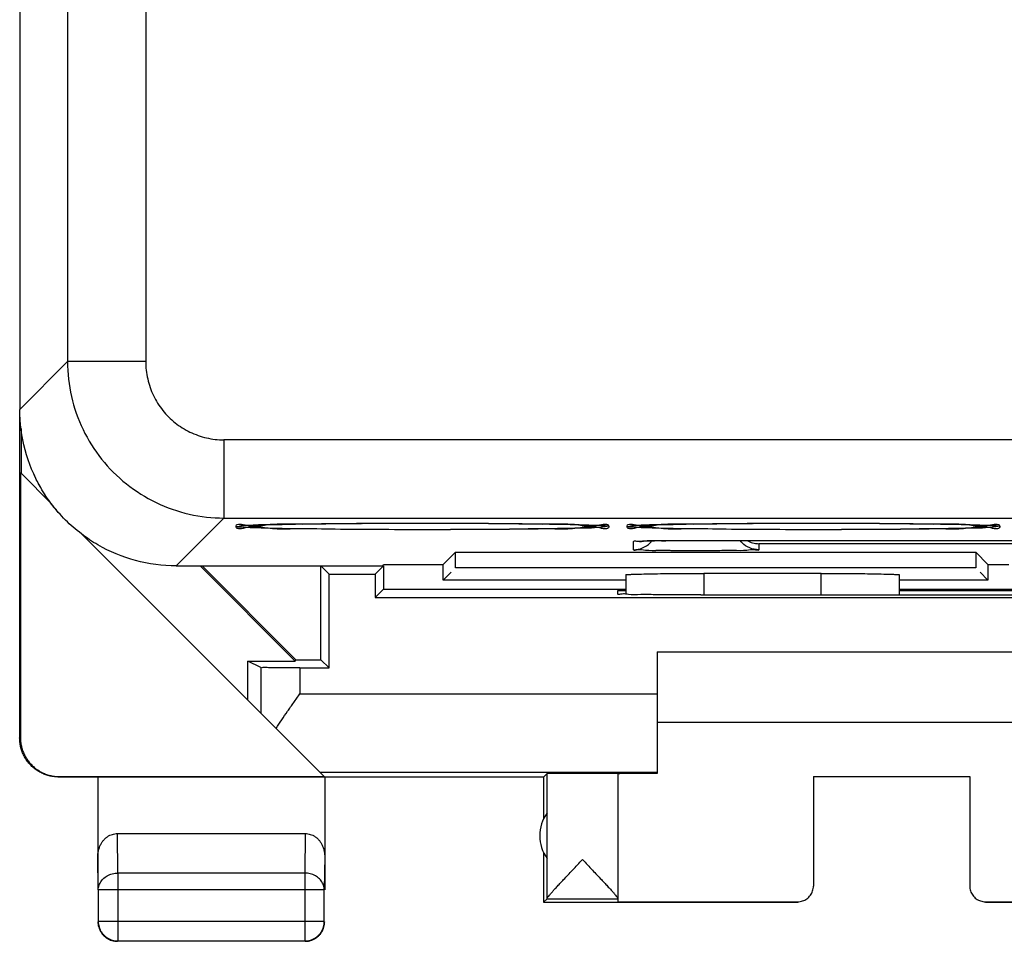
# Model space of a CAD drawing. Units: millimetres. Extents: x -33.7 to 33.6, y -24.5 to 24.5.
# Drawn here: x -33.7 to -21.1, y -24.5 to -12.7 of the extents above; entities that cross this region are included whole.
import ezdxf

# ---------------------------------------------------------------- set-up
doc = ezdxf.new("R2010")
doc.units = ezdxf.units.MM
doc.header["$LTSCALE"] = 16.335
doc.layers.get('0').update_dxf_attribs({"linetype": 'CONTINUOUS'})

msp = doc.modelspace()

# ---------------------------------------------------------------- linework, layer by layer
at = {"color": 0, "linetype": 'CONTINUOUS'}
for p, q in [((-33.661, 17.718), (-33.661, -17.682)), ((-32.05, 16.318), (-32.05, -17.071)), ((-33.05, 15.618), (-33.05, -17.071)), ((-33.661, -17.682), (-33.05, -17.071)), ((-32.05, -17.071), (-33.05, -17.071)), ((-33.662, -17.682), (-33.662, -21.882)), ((-33.644, -17.926), (-33.644, -18.499)), ((-31.05, -18.071), (-31.05, -19.071)), ((15.145, -18.071), (-31.05, -18.071)), ((-33.653, -18.49), (-33.653, -21.876)), ((-33.644, -18.499), (-33.251, -18.892)), ((-31.661, -19.682), (-31.05, -19.071)), ((-31.05, -19.071), (16.602, -19.071)), ((-29.532, -19.14), (-29.208, -19.138)), ((-29.276, -19.139), (-29.003, -19.137)), ((-29.008, -19.137), (-28.693, -19.136)), ((-28.718, -19.136), (-28.43, -19.136)), ((-28.446, -19.136), (-28.122, -19.137)), ((-28.129, -19.137), (-27.812, -19.138)), ((-27.839, -19.138), (-27.522, -19.14)), ((-24.532, -19.14), (-24.208, -19.138)), ((-24.276, -19.139), (-24.109, -19.138)), ((-24.187, -19.138), (-24.096, -19.138)), ((-24.109, -19.138), (-23.8, -19.137)), ((-23.814, -19.137), (-23.511, -19.136)), ((-23.511, -19.136), (-23.175, -19.137)), ((-23.228, -19.137), (-22.863, -19.138)), ((-22.934, -19.138), (-22.616, -19.139)), ((-22.655, -19.139), (-22.341, -19.142)), ((-30.848, -19.17), (-30.845, -19.169)), ((-30.841, -19.169), (-30.836, -19.169)), ((-30.83, -19.168), (-30.824, -19.168)), ((-30.827, -19.168), (-30.809, -19.167)), ((-30.812, -19.167), (-30.791, -19.166)), ((-30.794, -19.166), (-30.77, -19.164)), ((-30.772, -19.165), (-30.734, -19.163)), ((-30.748, -19.163), (-30.691, -19.161)), ((-30.707, -19.162), (-30.658, -19.16)), ((-30.661, -19.16), (-30.585, -19.157)), ((-30.591, -19.157), (-30.487, -19.155)), ((-30.5, -19.155), (-30.336, -19.151)), ((-30.353, -19.151), (-30.157, -19.148)), ((-30.182, -19.148), (-29.947, -19.145)), ((-29.987, -19.145), (-29.751, -19.142)), ((-29.77, -19.143), (-29.492, -19.14)), ((-27.566, -19.14), (-27.254, -19.143)), ((-27.311, -19.142), (-27.052, -19.145)), ((-27.079, -19.145), (-26.834, -19.148)), ((-26.871, -19.148), (-26.676, -19.151)), ((-26.689, -19.151), (-26.534, -19.155)), ((-26.538, -19.154), (-26.443, -19.157)), ((-26.445, -19.157), (-26.362, -19.16)), ((-26.369, -19.16), (-26.311, -19.162)), ((-26.335, -19.161), (-26.276, -19.163)), ((-26.28, -19.163), (-26.251, -19.164)), ((-26.253, -19.164), (-26.23, -19.166)), ((-26.23, -19.166), (-26.21, -19.167)), ((-26.211, -19.167), (-26.194, -19.168)), ((-26.196, -19.168), (-26.186, -19.169)), ((-26.187, -19.169), (-26.187, -19.169)), ((-25.848, -19.17), (-25.845, -19.169)), ((-25.841, -19.169), (-25.836, -19.169)), ((-25.83, -19.168), (-25.824, -19.168)), ((-25.827, -19.168), (-25.809, -19.167)), ((-25.812, -19.167), (-25.791, -19.166)), ((-25.794, -19.166), (-25.77, -19.164)), ((-25.772, -19.165), (-25.734, -19.163)), ((-25.748, -19.163), (-25.691, -19.161)), ((-25.707, -19.162), (-25.658, -19.16)), ((-25.661, -19.16), (-25.585, -19.157)), ((-25.591, -19.157), (-25.487, -19.155)), ((-25.5, -19.155), (-25.336, -19.151)), ((-25.353, -19.151), (-25.157, -19.148)), ((-25.182, -19.148), (-24.947, -19.145)), ((-24.987, -19.145), (-24.751, -19.142)), ((-24.77, -19.143), (-24.492, -19.14)), ((-22.394, -19.141), (-22.13, -19.144)), ((-22.154, -19.144), (-21.903, -19.147)), ((-21.938, -19.147), (-21.736, -19.15)), ((-21.747, -19.15), (-21.564, -19.154)), ((-21.582, -19.153), (-21.445, -19.157)), ((-21.466, -19.156), (-21.381, -19.159)), ((-21.405, -19.158), (-21.335, -19.161)), ((-21.344, -19.16), (-21.295, -19.162)), ((-21.304, -19.162), (-21.266, -19.164)), ((-21.276, -19.163), (-21.241, -19.165)), ((-21.251, -19.164), (-21.23, -19.166)), ((-21.23, -19.166), (-21.21, -19.167)), ((-21.211, -19.167), (-21.194, -19.168)), ((-21.196, -19.168), (-21.186, -19.169)), ((-21.187, -19.169), (-21.187, -19.169)), ((-29.767, -22.376), (-32.871, -19.272)), ((-25.811, -19.476), (-25.811, -19.371)), ((-25.764, -19.367), (-25.76, -19.367)), ((-25.755, -19.366), (-25.745, -19.366)), ((-25.749, -19.366), (-25.733, -19.365)), ((-25.735, -19.365), (-25.717, -19.365)), ((-25.72, -19.365), (-25.687, -19.364)), ((-25.695, -19.364), (-25.647, -19.363)), ((-25.657, -19.363), (-25.601, -19.362)), ((-25.612, -19.362), (-25.543, -19.361)), ((-25.548, -19.361), (-25.462, -19.36)), ((-25.49, -19.36), (-25.458, -19.36)), ((-25.462, -19.36), (-25.32, -19.358)), ((-25.347, -19.358), (-25.161, -19.357)), ((-25.164, -19.357), (-18.011, -19.357)), ((-25.011, -19.357), (-25.011, -19.357)), ((-28.244, -19.664), (-28.087, -19.507)), ((-28.087, -19.707), (-28.087, -19.507)), ((-28.087, -19.507), (-21.436, -19.507)), ((-24.211, -19.399), (-24.211, -19.476)), ((-18.811, -19.399), (-24.211, -19.399)), ((-21.279, -19.664), (-21.436, -19.507)), ((-21.436, -19.507), (-21.436, -19.707)), ((-31.661, -19.682), (-30.161, -19.682)), ((-31.354, -19.682), (-30.137, -20.899)), ((-31.33, -19.682), (-30.13, -20.882)), ((-30.161, -19.68), (-30.161, -19.682)), ((-30.161, -19.68), (-29.019, -19.68)), ((-29.706, -19.787), (-29.811, -19.682)), ((-29.811, -20.882), (-29.811, -19.682)), ((-29.811, -19.682), (-29.019, -19.682)), ((-29.116, -19.787), (-29.011, -19.682)), ((-29.019, -19.68), (-29.011, -19.664)), ((-29.011, -19.664), (-28.244, -19.664)), ((-29.011, -19.682), (-29.011, -19.982)), ((-28.244, -19.864), (-28.244, -19.664)), ((-28.244, -19.864), (-28.144, -19.764)), ((-21.436, -19.707), (-28.087, -19.707)), ((-21.279, -19.864), (-21.379, -19.764)), ((-21.279, -19.664), (-21.279, -19.864)), ((-21.279, -19.664), (-21.011, -19.664)), ((-29.706, -20.987), (-29.706, -19.787)), ((-29.706, -19.787), (-29.116, -19.787)), ((-29.116, -19.787), (-29.116, -20.087)), ((-25.911, -19.864), (-28.244, -19.864)), ((-25.911, -19.796), (-25.911, -20.048)), ((-24.911, -19.779), (-24.911, -20.053)), ((-23.411, -19.779), (-24.911, -19.779)), ((-23.411, -20.051), (-23.411, -19.779)), ((-22.411, -20.051), (-22.411, -19.796)), ((-21.279, -19.864), (-22.411, -19.864)), ((-29.116, -20.087), (-29.011, -19.982)), ((-29.011, -19.982), (-25.911, -19.982)), ((-26.011, -20.044), (-26.011, -19.999)), ((-26.011, -19.999), (-25.911, -19.999)), ((-22.411, -19.982), (-16.011, -19.982)), ((-22.411, -19.999), (-19.011, -19.999)), ((-29.116, -20.087), (-15.906, -20.087)), ((-24.952, -20.053), (-25.011, -20.053)), ((-30.744, -21.399), (-30.744, -20.899)), ((-30.578, -20.982), (-30.744, -20.899)), ((-30.744, -20.899), (-30.137, -20.899)), ((-30.137, -20.899), (-30.13, -20.882)), ((-30.13, -20.882), (-29.811, -20.882)), ((-29.706, -20.987), (-29.811, -20.882)), ((-25.511, -20.782), (-25.511, -22.336)), ((-25.511, -20.782), (-19.511, -20.782)), ((-30.578, -20.982), (-30.578, -21.565)), ((-30.078, -20.987), (-30.078, -21.318)), ((-30.078, -20.987), (-29.706, -20.987)), ((-30.078, -21.318), (-25.511, -21.318)), ((-25.511, -21.682), (-19.511, -21.682)), ((-33.662, -21.882), (-33.653, -21.876)), ((-33.162, -22.382), (-33.153, -22.376)), ((-26.961, -22.382), (-33.161, -22.382)), ((-33.153, -22.376), (-29.767, -22.376)), ((-32.661, -22.382), (-32.661, -23.826)), ((-29.825, -22.318), (-25.511, -22.318)), ((-29.761, -22.382), (-29.761, -23.826)), ((-26.961, -22.382), (-26.917, -22.338)), ((-26.961, -22.382), (-26.961, -22.914)), ((-26.917, -23.936), (-26.917, -22.338)), ((-26.011, -22.338), (-26.011, -23.976)), ((-23.511, -22.377), (-23.511, -23.776)), ((-23.511, -22.377), (-21.511, -22.377)), ((-21.511, -22.377), (-21.511, -23.776)), ((-32.407, -23.61), (-32.412, -23.104)), ((-32.412, -23.104), (-30.01, -23.104)), ((-30.01, -23.104), (-30.016, -23.61)), ((-32.657, -23.826), (-32.661, -23.392)), ((-29.761, -23.392), (-29.766, -23.826)), ((-26.961, -23.35), (-26.961, -23.982)), ((-32.407, -23.61), (-32.407, -24.477)), ((-30.016, -23.61), (-32.407, -23.61)), ((-30.016, -23.61), (-30.016, -24.477)), ((-32.657, -23.826), (-32.657, -24.227)), ((-29.766, -23.826), (-32.657, -23.826)), ((-29.766, -24.227), (-29.766, -23.826)), ((-26.918, -23.938), (-26.961, -23.982)), ((-26.961, -23.982), (-23.711, -23.982)), ((-26.918, -23.938), (-26.011, -23.938)), ((-26.011, -23.976), (-23.711, -23.976)), ((-23.711, -23.982), (-23.711, -23.976)), ((-21.311, -23.976), (-19.011, -23.976)), ((-21.311, -23.976), (-21.311, -23.982)), ((-21.311, -23.982), (-18.061, -23.982)), ((-29.766, -24.227), (-32.657, -24.227)), ((-32.407, -24.477), (-30.016, -24.477))]:
    msp.add_line(p, q, dxfattribs=at)
for points in [[(-30.85, -19.17), (-30.847, -19.17), (-30.839, -19.169), (-30.827, -19.168)], [(-25.85, -19.17), (-25.847, -19.17), (-25.839, -19.169), (-25.827, -19.168)], [(-25.77, -19.367), (-25.763, -19.367), (-25.755, -19.366)]]:
    msp.add_lwpolyline(points, dxfattribs=at)
msp.add_arc((-26.511, -23.132), 0.5, 144.3638, 215.6362, dxfattribs=at)
for points, knots in [([(-33.05, -17.071), (-33.05, -17.22), (-33.016, -17.52), (-32.867, -17.946), (-32.627, -18.328), (-32.308, -18.647), (-31.925, -18.888), (-31.499, -19.037), (-31.199, -19.071), (-31.05, -19.071)], [0, 0, 0, 0, 0.142751, 0.285641, 0.428531, 0.571418, 0.714307, 0.857197, 1, 1, 1, 1]), ([(-32.05, -17.071), (-32.05, -17.145), (-32.033, -17.295), (-31.959, -17.508), (-31.839, -17.7), (-31.679, -17.859), (-31.487, -17.979), (-31.275, -18.054), (-31.125, -18.071), (-31.05, -18.071)], [0, 0, 0, 0, 0.142608, 0.285548, 0.428551, 0.571534, 0.714453, 0.857326, 1, 1, 1, 1]), ([(-33.253, -18.893), (-33.304, -18.826), (-33.448, -18.61), (-33.615, -18.206), (-33.661, -17.856), (-33.661, -17.682)], [0, 0, 0, 0, 0.194816, 0.597378, 1, 1, 1, 1]), ([(-33.253, -18.893), (-33.304, -18.826), (-33.383, -18.707), (-33.449, -18.58), (-33.474, -18.528)], [0, 0, 0, 0, 0.592705, 1, 1, 1, 1]), ([(-32.872, -19.274), (-32.944, -19.219), (-33.08, -19.101), (-33.199, -18.965), (-33.253, -18.893)], [0, 0, 0, 0, 0.5, 1, 1, 1, 1]), ([(-30.68, -19.184), (-30.703, -19.185), (-30.783, -19.194), (-30.894, -19.23), (-30.894, -19.127), (-30.783, -19.162), (-30.703, -19.171), (-30.68, -19.173)], [0, 0, 0, 0, 0.152042, 0.488417, 0.512865, 0.848705, 1, 1, 1, 1]), ([(-30.371, -19.146), (-30.285, -19.143), (-30.025, -19.151), (-29.607, -19.138), (-29.112, -19.138), (-28.779, -19.137), (-28.626, -19.136)], [0, 0, 0, 0, 0.150477, 0.424356, 0.735899, 1, 1, 1, 1]), ([(-30.103, -19.147), (-29.939, -19.143), (-29.608, -19.141), (-29.112, -19.137), (-28.779, -19.136), (-28.626, -19.136)], [0, 0, 0, 0, 0.322392, 0.68912, 1, 1, 1, 1]), ([(-28.511, -19.136), (-28.32, -19.136), (-27.95, -19.138), (-27.416, -19.138), (-26.998, -19.151), (-26.739, -19.143), (-26.652, -19.146)], [0, 0, 0, 0, 0.309062, 0.601451, 0.858661, 1, 1, 1, 1]), ([(-28.511, -19.136), (-28.32, -19.136), (-27.95, -19.137), (-27.465, -19.14), (-27.18, -19.143), (-27.07, -19.145)], [0, 0, 0, 0, 0.396594, 0.771792, 1, 1, 1, 1]), ([(-26.343, -19.173), (-26.32, -19.171), (-26.24, -19.162), (-26.129, -19.127), (-26.128, -19.23), (-26.239, -19.194), (-26.319, -19.185), (-26.342, -19.184)], [0, 0, 0, 0, 0.152042, 0.488417, 0.512865, 0.848705, 1, 1, 1, 1]), ([(-25.68, -19.184), (-25.703, -19.185), (-25.783, -19.194), (-25.894, -19.23), (-25.894, -19.127), (-25.783, -19.162), (-25.703, -19.171), (-25.68, -19.173)], [0, 0, 0, 0, 0.152042, 0.488417, 0.512865, 0.848705, 1, 1, 1, 1]), ([(-25.371, -19.146), (-25.285, -19.143), (-25.025, -19.151), (-24.607, -19.138), (-24.112, -19.138), (-23.779, -19.137), (-23.626, -19.136)], [0, 0, 0, 0, 0.150477, 0.424356, 0.735899, 1, 1, 1, 1]), ([(-25.103, -19.147), (-24.939, -19.143), (-24.608, -19.141), (-24.112, -19.137), (-23.779, -19.136), (-23.626, -19.136)], [0, 0, 0, 0, 0.322392, 0.68912, 1, 1, 1, 1]), ([(-23.511, -19.136), (-23.32, -19.136), (-22.95, -19.138), (-22.416, -19.138), (-21.998, -19.151), (-21.739, -19.143), (-21.652, -19.146)], [0, 0, 0, 0, 0.309062, 0.601451, 0.858661, 1, 1, 1, 1]), ([(-23.511, -19.136), (-23.32, -19.136), (-22.95, -19.137), (-22.465, -19.14), (-22.18, -19.143), (-22.07, -19.145)], [0, 0, 0, 0, 0.396594, 0.771792, 1, 1, 1, 1]), ([(-21.343, -19.173), (-21.32, -19.171), (-21.24, -19.162), (-21.129, -19.127), (-21.128, -19.23), (-21.239, -19.194), (-21.319, -19.185), (-21.342, -19.184)], [0, 0, 0, 0, 0.152042, 0.488417, 0.512865, 0.848705, 1, 1, 1, 1]), ([(-30.37, -19.205), (-30.41, -19.204), (-30.535, -19.201), (-30.67, -19.195), (-30.97, -19.186), (-30.671, -19.152), (-30.535, -19.155), (-30.411, -19.154), (-30.37, -19.153)], [0, 0, 0, 0, 0.115702, 0.369086, 0.499844, 0.631323, 0.884414, 1, 1, 1, 1]), ([(-30.68, -19.173), (-30.604, -19.177), (-30.515, -19.154), (-30.411, -19.147), (-30.371, -19.146)], [0, 0, 0, 0, 0.628521, 1, 1, 1, 1]), ([(-30.37, -19.211), (-30.41, -19.209), (-30.515, -19.202), (-30.604, -19.18), (-30.68, -19.184)], [0, 0, 0, 0, 0.371383, 1, 1, 1, 1]), ([(-28.511, -19.22), (-28.702, -19.22), (-29.073, -19.219), (-29.606, -19.218), (-30.024, -19.205), (-30.284, -19.214), (-30.37, -19.211)], [0, 0, 0, 0, 0.309062, 0.601451, 0.858661, 1, 1, 1, 1]), ([(-26.652, -19.211), (-26.738, -19.214), (-26.998, -19.205), (-27.415, -19.218), (-27.949, -19.219), (-28.32, -19.22), (-28.511, -19.22)], [0, 0, 0, 0, 0.141151, 0.398056, 0.690291, 1, 1, 1, 1]), ([(-27.069, -19.212), (-27.179, -19.214), (-27.464, -19.216), (-27.949, -19.219), (-28.32, -19.22), (-28.511, -19.22)], [0, 0, 0, 0, 0.227846, 0.602715, 1, 1, 1, 1]), ([(-27.07, -19.145), (-27.021, -19.145), (-26.883, -19.147), (-26.738, -19.15), (-26.653, -19.151)], [0, 0, 0, 0, 0.360479, 1, 1, 1, 1]), ([(-26.652, -19.203), (-26.738, -19.205), (-26.882, -19.209), (-27.02, -19.211), (-27.069, -19.212)], [0, 0, 0, 0, 0.639616, 1, 1, 1, 1]), ([(-26.653, -19.151), (-26.612, -19.152), (-26.488, -19.155), (-26.353, -19.161), (-26.077, -19.169), (-26.164, -19.182), (-26.206, -19.187)], [0, 0, 0, 0, 0.196219, 0.625934, 0.847685, 1, 1, 1, 1]), ([(-26.652, -19.146), (-26.612, -19.147), (-26.508, -19.154), (-26.418, -19.177), (-26.343, -19.173)], [0, 0, 0, 0, 0.371383, 1, 1, 1, 1]), ([(-26.342, -19.184), (-26.418, -19.18), (-26.507, -19.202), (-26.612, -19.209), (-26.652, -19.211)], [0, 0, 0, 0, 0.628521, 1, 1, 1, 1]), ([(-26.206, -19.187), (-26.226, -19.189), (-26.376, -19.204), (-26.487, -19.201), (-26.612, -19.203), (-26.652, -19.203)], [0, 0, 0, 0, 0.101538, 0.71832, 1, 1, 1, 1]), ([(-25.37, -19.205), (-25.41, -19.204), (-25.535, -19.201), (-25.67, -19.195), (-25.925, -19.188), (-25.881, -19.178), (-25.862, -19.175)], [0, 0, 0, 0, 0.209016, 0.666756, 0.902969, 1, 1, 1, 1]), ([(-25.862, -19.175), (-25.834, -19.171), (-25.656, -19.152), (-25.535, -19.155), (-25.411, -19.154), (-25.37, -19.153)], [0, 0, 0, 0, 0.174192, 0.741098, 1, 1, 1, 1]), ([(-25.68, -19.173), (-25.604, -19.177), (-25.515, -19.154), (-25.411, -19.147), (-25.371, -19.146)], [0, 0, 0, 0, 0.628521, 1, 1, 1, 1]), ([(-25.37, -19.211), (-25.41, -19.209), (-25.515, -19.202), (-25.604, -19.18), (-25.68, -19.184)], [0, 0, 0, 0, 0.371383, 1, 1, 1, 1]), ([(-23.511, -19.22), (-23.702, -19.22), (-24.073, -19.219), (-24.606, -19.218), (-25.024, -19.205), (-25.284, -19.214), (-25.37, -19.211)], [0, 0, 0, 0, 0.309062, 0.601451, 0.858661, 1, 1, 1, 1]), ([(-21.652, -19.211), (-21.738, -19.214), (-21.998, -19.205), (-22.415, -19.218), (-22.949, -19.219), (-23.32, -19.22), (-23.511, -19.22)], [0, 0, 0, 0, 0.141151, 0.398056, 0.690291, 1, 1, 1, 1]), ([(-22.069, -19.212), (-22.179, -19.214), (-22.464, -19.216), (-22.949, -19.219), (-23.32, -19.22), (-23.511, -19.22)], [0, 0, 0, 0, 0.227846, 0.602715, 1, 1, 1, 1]), ([(-22.07, -19.145), (-22.021, -19.145), (-21.883, -19.147), (-21.738, -19.15), (-21.653, -19.151)], [0, 0, 0, 0, 0.360479, 1, 1, 1, 1]), ([(-21.652, -19.203), (-21.738, -19.205), (-21.882, -19.209), (-22.02, -19.211), (-22.069, -19.212)], [0, 0, 0, 0, 0.639616, 1, 1, 1, 1]), ([(-21.653, -19.151), (-21.612, -19.152), (-21.488, -19.155), (-21.353, -19.161), (-21.077, -19.169), (-21.164, -19.182), (-21.206, -19.187)], [0, 0, 0, 0, 0.196219, 0.625934, 0.847685, 1, 1, 1, 1]), ([(-21.652, -19.146), (-21.612, -19.147), (-21.508, -19.154), (-21.418, -19.177), (-21.343, -19.173)], [0, 0, 0, 0, 0.371383, 1, 1, 1, 1]), ([(-21.342, -19.184), (-21.418, -19.18), (-21.507, -19.202), (-21.612, -19.209), (-21.652, -19.211)], [0, 0, 0, 0, 0.628521, 1, 1, 1, 1]), ([(-21.206, -19.187), (-21.226, -19.189), (-21.376, -19.204), (-21.487, -19.201), (-21.612, -19.203), (-21.652, -19.203)], [0, 0, 0, 0, 0.101538, 0.71832, 1, 1, 1, 1]), ([(-31.661, -19.682), (-31.836, -19.682), (-32.185, -19.636), (-32.589, -19.469), (-32.805, -19.325), (-32.872, -19.274)], [0, 0, 0, 0, 0.402622, 0.805184, 1, 1, 1, 1]), ([(-25.811, -19.371), (-25.811, -19.358), (-25.73, -19.379), (-25.648, -19.354), (-25.462, -19.363), (-25.333, -19.359), (-25.259, -19.358)], [0, 0, 0, 0, 0.071203, 0.276737, 0.596858, 1, 1, 1, 1]), ([(-25.811, -19.371), (-25.811, -19.358), (-25.73, -19.379), (-25.678, -19.363), (-25.625, -19.359), (-25.606, -19.359)], [0, 0, 0, 0, 0.188215, 0.731508, 1, 1, 1, 1]), ([(-25.811, -19.476), (-25.772, -19.476), (-25.693, -19.46), (-25.617, -19.409), (-25.583, -19.371), (-25.575, -19.361)], [0, 0, 0, 0, 0.434445, 0.868872, 1, 1, 1, 1]), ([(-25.606, -19.359), (-25.567, -19.357), (-25.444, -19.362), (-25.333, -19.359), (-25.259, -19.358)], [0, 0, 0, 0, 0.351538, 1, 1, 1, 1]), ([(-24.211, -19.476), (-24.25, -19.476), (-24.329, -19.46), (-24.407, -19.408), (-24.442, -19.368), (-24.45, -19.357)], [0, 0, 0, 0, 0.426144, 0.852262, 1, 1, 1, 1]), ([(-24.359, -19.357), (-24.337, -19.37), (-24.289, -19.391), (-24.238, -19.399), (-24.211, -19.399)], [0, 0, 0, 0, 0.487817, 1, 1, 1, 1]), ([(-24.211, -19.476), (-24.211, -19.489), (-24.293, -19.468), (-24.374, -19.493), (-24.561, -19.484), (-24.771, -19.491), (-25.011, -19.489), (-25.252, -19.491), (-25.462, -19.484), (-25.648, -19.493), (-25.73, -19.468), (-25.811, -19.489), (-25.811, -19.476)], [0, 0, 0, 0, 0.024657, 0.095671, 0.206241, 0.345606, 0.500029, 0.654459, 0.793783, 0.904373, 0.975365, 1, 1, 1, 1]), ([(-25.336, -19.488), (-25.384, -19.487), (-25.49, -19.486), (-25.648, -19.493), (-25.729, -19.468), (-25.808, -19.488), (-25.811, -19.479)], [0, 0, 0, 0, 0.306186, 0.682125, 0.923456, 1, 1, 1, 1]), ([(-25.011, -19.49), (-25.094, -19.49), (-25.203, -19.49), (-25.31, -19.488), (-25.336, -19.488)], [0, 0, 0, 0, 0.758188, 1, 1, 1, 1]), ([(-24.541, -19.487), (-24.618, -19.486), (-24.717, -19.489), (-24.818, -19.49), (-24.845, -19.49)], [0, 0, 0, 0, 0.733339, 1, 1, 1, 1]), ([(-24.211, -19.476), (-24.211, -19.489), (-24.293, -19.468), (-24.374, -19.493), (-24.48, -19.488), (-24.541, -19.487)], [0, 0, 0, 0, 0.119555, 0.463878, 1, 1, 1, 1]), ([(-25.911, -19.796), (-25.911, -19.79), (-25.871, -19.798), (-25.829, -19.785), (-25.73, -19.788), (-25.61, -19.783), (-25.459, -19.782), (-25.289, -19.78), (-25.104, -19.779), (-24.976, -19.779), (-24.911, -19.779)], [0, 0, 0, 0, 0.019502, 0.076466, 0.168869, 0.29319, 0.444665, 0.617478, 0.804992, 1, 1, 1, 1]), ([(-25.911, -19.796), (-25.911, -19.79), (-25.871, -19.798), (-25.829, -19.785), (-25.73, -19.788), (-25.61, -19.783), (-25.459, -19.782), (-25.31, -19.78), (-25.211, -19.78), (-25.17, -19.779)], [0, 0, 0, 0, 0.026304, 0.103136, 0.227769, 0.395452, 0.599759, 0.832847, 1, 1, 1, 1]), ([(-25.17, -19.779), (-25.149, -19.779), (-25.062, -19.779), (-24.976, -19.779), (-24.911, -19.779)], [0, 0, 0, 0, 0.24589, 1, 1, 1, 1]), ([(-23.411, -19.779), (-23.346, -19.779), (-23.219, -19.779), (-23.033, -19.78), (-22.863, -19.782), (-22.712, -19.783), (-22.593, -19.788), (-22.494, -19.785), (-22.452, -19.798), (-22.411, -19.79), (-22.411, -19.796)], [0, 0, 0, 0, 0.195009, 0.382523, 0.555337, 0.706811, 0.831132, 0.923535, 0.980498, 1, 1, 1, 1]), ([(-23.411, -19.779), (-23.346, -19.779), (-23.219, -19.779), (-23.033, -19.78), (-22.863, -19.782), (-22.712, -19.783), (-22.593, -19.788), (-22.494, -19.785), (-22.452, -19.798), (-22.411, -19.79), (-22.411, -19.796)], [0, 0, 0, 0, 0.195009, 0.382523, 0.555337, 0.706811, 0.831132, 0.923535, 0.980498, 1, 1, 1, 1]), ([(-25.911, -20.043), (-25.929, -20.04), (-25.96, -20.039), (-26.011, -20.055), (-26.011, -20.044)], [0, 0, 0, 0, 0.641438, 1, 1, 1, 1]), ([(-25.011, -20.053), (-25.097, -20.053), (-25.264, -20.052), (-25.501, -20.053), (-25.698, -20.047), (-25.845, -20.056), (-25.899, -20.044), (-25.911, -20.043)], [0, 0, 0, 0, 0.286179, 0.552703, 0.781518, 0.957122, 1, 1, 1, 1]), ([(-24.952, -20.053), (-24.411, -20.052), (-23.325, -20.051), (-21.697, -20.051), (-20.611, -20.052), (-20.07, -20.053)], [0, 0, 0, 0, 0.332713, 0.667287, 1, 1, 1, 1]), ([(-30.078, -20.987), (-30.129, -20.987), (-30.226, -20.987), (-30.359, -20.985), (-30.467, -20.987), (-30.535, -20.98), (-30.57, -20.986), (-30.578, -20.982)], [0, 0, 0, 0, 0.305706, 0.582149, 0.802867, 0.94673, 1, 1, 1, 1]), ([(-30.382, -21.761), (-30.359, -21.724), (-30.31, -21.651), (-30.235, -21.541), (-30.157, -21.43), (-30.104, -21.355), (-30.078, -21.318)], [0, 0, 0, 0, 0.241567, 0.490566, 0.744206, 1, 1, 1, 1]), ([(-33.162, -22.382), (-33.18, -22.382), (-33.218, -22.38), (-33.273, -22.37), (-33.327, -22.355), (-33.379, -22.333), (-33.428, -22.306), (-33.474, -22.274), (-33.516, -22.236), (-33.553, -22.194), (-33.586, -22.148), (-33.613, -22.099), (-33.635, -22.047), (-33.65, -21.993), (-33.66, -21.938), (-33.662, -21.9), (-33.662, -21.882)], [0, 0, 0, 0, 0.071197, 0.142786, 0.214249, 0.285422, 0.357012, 0.428701, 0.50002, 0.571335, 0.643018, 0.714611, 0.785787, 0.857233, 0.928809, 1, 1, 1, 1]), ([(-33.653, -21.876), (-33.653, -21.895), (-33.651, -21.932), (-33.641, -21.987), (-33.626, -22.041), (-33.604, -22.093), (-33.577, -22.143), (-33.545, -22.188), (-33.507, -22.23), (-33.465, -22.268), (-33.419, -22.3), (-33.37, -22.328), (-33.318, -22.349), (-33.264, -22.365), (-33.209, -22.374), (-33.172, -22.376), (-33.153, -22.376)], [0, 0, 0, 0, 0.071191, 0.142767, 0.214213, 0.285389, 0.356982, 0.428665, 0.49998, 0.571299, 0.642988, 0.714578, 0.785751, 0.857214, 0.928803, 1, 1, 1, 1]), ([(-26.011, -22.338), (-26.011, -22.337), (-26.019, -22.339), (-26.027, -22.336), (-26.046, -22.337), (-26.069, -22.336), (-26.099, -22.336), (-26.135, -22.336), (-26.176, -22.336), (-26.222, -22.336), (-26.271, -22.336), (-26.324, -22.335), (-26.379, -22.335), (-26.435, -22.335), (-26.491, -22.335), (-26.547, -22.335), (-26.602, -22.335), (-26.655, -22.336), (-26.704, -22.336), (-26.75, -22.336), (-26.791, -22.336), (-26.828, -22.336), (-26.858, -22.337), (-26.882, -22.337), (-26.9, -22.337), (-26.911, -22.338), (-26.916, -22.337), (-26.917, -22.338)], [0, 0, 0, 0, 0.003945, 0.015672, 0.035007, 0.061647, 0.095173, 0.135061, 0.180682, 0.23132, 0.28618, 0.344399, 0.405064, 0.467219, 0.52989, 0.592092, 0.652846, 0.711199, 0.766234, 0.817086, 0.862956, 0.903124, 0.936958, 0.963927, 0.983608, 0.995693, 1, 1, 1, 1]), ([(-25.541, -22.336), (-25.56, -22.336), (-25.607, -22.336), (-25.678, -22.336), (-25.752, -22.337), (-25.817, -22.337), (-25.874, -22.338), (-25.922, -22.338), (-25.958, -22.339), (-25.987, -22.338), (-26, -22.342), (-26.011, -22.339), (-26.011, -22.341)], [0, 0, 0, 0, 0.122972, 0.296016, 0.453466, 0.593597, 0.714874, 0.815969, 0.895775, 0.953419, 0.988275, 1, 1, 1, 1]), ([(-32.661, -23.392), (-32.661, -23.377), (-32.659, -23.348), (-32.65, -23.305), (-32.636, -23.264), (-32.617, -23.227), (-32.594, -23.195), (-32.568, -23.167), (-32.54, -23.144), (-32.509, -23.126), (-32.477, -23.114), (-32.445, -23.106), (-32.423, -23.104), (-32.412, -23.104)], [0, 0, 0, 0, 0.105909, 0.210167, 0.311928, 0.410058, 0.504188, 0.594282, 0.680427, 0.763403, 0.843651, 0.922335, 1, 1, 1, 1]), ([(-30.01, -23.104), (-30, -23.104), (-29.977, -23.106), (-29.945, -23.114), (-29.913, -23.126), (-29.883, -23.144), (-29.854, -23.167), (-29.828, -23.195), (-29.805, -23.227), (-29.786, -23.264), (-29.772, -23.305), (-29.763, -23.348), (-29.761, -23.377), (-29.761, -23.392)], [0, 0, 0, 0, 0.077665, 0.156349, 0.236597, 0.319573, 0.405718, 0.495812, 0.589942, 0.688072, 0.789833, 0.894091, 1, 1, 1, 1]), ([(-26.917, -23.936), (-26.917, -23.933), (-26.914, -23.927), (-26.907, -23.916), (-26.894, -23.901), (-26.877, -23.881), (-26.855, -23.855), (-26.827, -23.823), (-26.792, -23.785), (-26.751, -23.741), (-26.703, -23.69), (-26.649, -23.633), (-26.59, -23.57), (-26.528, -23.505), (-26.486, -23.461), (-26.464, -23.438)], [0, 0, 0, 0, 0.010527, 0.029899, 0.058733, 0.09775, 0.148166, 0.210976, 0.286964, 0.376613, 0.480486, 0.598062, 0.726771, 0.862261, 1, 1, 1, 1]), ([(-26.464, -23.438), (-26.443, -23.461), (-26.4, -23.505), (-26.338, -23.571), (-26.279, -23.633), (-26.225, -23.691), (-26.177, -23.742), (-26.136, -23.786), (-26.101, -23.824), (-26.073, -23.856), (-26.05, -23.881), (-26.033, -23.902), (-26.021, -23.917), (-26.014, -23.928), (-26.011, -23.934), (-26.011, -23.936)], [0, 0, 0, 0, 0.138345, 0.274339, 0.403431, 0.521285, 0.62531, 0.714983, 0.790887, 0.853515, 0.903679, 0.942397, 0.970901, 0.989887, 1, 1, 1, 1]), ([(-32.657, -23.826), (-32.657, -23.816), (-32.655, -23.795), (-32.647, -23.765), (-32.635, -23.736), (-32.617, -23.709), (-32.596, -23.684), (-32.571, -23.662), (-32.542, -23.644), (-32.511, -23.629), (-32.477, -23.618), (-32.442, -23.611), (-32.419, -23.61), (-32.407, -23.61)], [0, 0, 0, 0, 0.084292, 0.169186, 0.255179, 0.342661, 0.431888, 0.522963, 0.615839, 0.71033, 0.806131, 0.902847, 1, 1, 1, 1]), ([(-29.766, -23.826), (-29.766, -23.816), (-29.767, -23.795), (-29.775, -23.765), (-29.788, -23.736), (-29.805, -23.709), (-29.826, -23.684), (-29.852, -23.662), (-29.88, -23.644), (-29.912, -23.629), (-29.945, -23.618), (-29.98, -23.611), (-30.004, -23.61), (-30.016, -23.61)], [0, 0, 0, 0, 0.084235, 0.169128, 0.25512, 0.342606, 0.431836, 0.522916, 0.615796, 0.710292, 0.806099, 0.90282, 1, 1, 1, 1]), ([(-23.711, -23.976), (-23.701, -23.976), (-23.68, -23.974), (-23.649, -23.967), (-23.62, -23.955), (-23.593, -23.939), (-23.569, -23.918), (-23.549, -23.894), (-23.532, -23.867), (-23.52, -23.838), (-23.513, -23.807), (-23.511, -23.786), (-23.511, -23.776)], [0, 0, 0, 0, 0.099998, 0.199995, 0.299994, 0.399991, 0.499994, 0.599998, 0.699997, 0.799998, 0.899999, 1, 1, 1, 1]), ([(-21.511, -23.776), (-21.511, -23.786), (-21.51, -23.807), (-21.502, -23.838), (-21.49, -23.867), (-21.474, -23.894), (-21.453, -23.918), (-21.429, -23.939), (-21.402, -23.955), (-21.373, -23.967), (-21.343, -23.974), (-21.322, -23.976), (-21.311, -23.976)], [0, 0, 0, 0, 0.100001, 0.200002, 0.300003, 0.400002, 0.500006, 0.600009, 0.700006, 0.800005, 0.900002, 1, 1, 1, 1]), ([(-26.917, -23.936), (-26.917, -23.936), (-26.917, -23.937), (-26.918, -23.938), (-26.918, -23.938)], [0, 0, 0, 0, 0.842734, 1, 1, 1, 1]), ([(-32.661, -24.232), (-32.661, -24.244), (-32.66, -24.26), (-32.657, -24.275), (-32.657, -24.279)], [0, 0, 0, 0, 0.750021, 1, 1, 1, 1]), ([(-32.657, -24.227), (-32.657, -24.239), (-32.655, -24.263), (-32.647, -24.298), (-32.635, -24.332), (-32.618, -24.363), (-32.596, -24.392), (-32.571, -24.417), (-32.542, -24.439), (-32.511, -24.456), (-32.477, -24.468), (-32.442, -24.476), (-32.419, -24.477), (-32.407, -24.477)], [0, 0, 0, 0, 0.090921, 0.181843, 0.272765, 0.363687, 0.454609, 0.54553, 0.63645, 0.727371, 0.818287, 0.909202, 1, 1, 1, 1]), ([(-32.657, -24.279), (-32.655, -24.287), (-32.65, -24.306), (-32.641, -24.332), (-32.632, -24.35), (-32.628, -24.357)], [0, 0, 0, 0, 0.285726, 0.714291, 1, 1, 1, 1]), ([(-30.016, -24.477), (-30.004, -24.477), (-29.98, -24.476), (-29.945, -24.468), (-29.911, -24.456), (-29.88, -24.439), (-29.851, -24.417), (-29.826, -24.392), (-29.805, -24.363), (-29.787, -24.332), (-29.775, -24.298), (-29.767, -24.263), (-29.766, -24.239), (-29.766, -24.227)], [0, 0, 0, 0, 0.090908, 0.181817, 0.272726, 0.363636, 0.454545, 0.545455, 0.636364, 0.727274, 0.818183, 0.909092, 1, 1, 1, 1]), ([(-29.795, -24.357), (-29.791, -24.35), (-29.782, -24.332), (-29.77, -24.303), (-29.763, -24.268), (-29.761, -24.244), (-29.761, -24.232)], [0, 0, 0, 0, 0.181818, 0.454545, 0.727273, 1, 1, 1, 1]), ([(-32.628, -24.357), (-32.626, -24.36), (-32.617, -24.374), (-32.601, -24.396), (-32.575, -24.421), (-32.553, -24.438), (-32.54, -24.446), (-32.536, -24.448)], [0, 0, 0, 0, 0.090909, 0.363636, 0.636364, 0.909091, 1, 1, 1, 1]), ([(-29.886, -24.448), (-29.883, -24.446), (-29.869, -24.438), (-29.847, -24.421), (-29.822, -24.396), (-29.805, -24.374), (-29.797, -24.36), (-29.795, -24.357)], [0, 0, 0, 0, 0.090909, 0.363636, 0.636364, 0.909091, 1, 1, 1, 1]), ([(-32.536, -24.448), (-32.529, -24.452), (-32.512, -24.461), (-32.482, -24.473), (-32.447, -24.48), (-32.423, -24.482), (-32.411, -24.482)], [0, 0, 0, 0, 0.181818, 0.454545, 0.727273, 1, 1, 1, 1]), ([(-30.011, -24.482), (-29.999, -24.482), (-29.983, -24.481), (-29.968, -24.478), (-29.964, -24.477)], [0, 0, 0, 0, 0.750021, 1, 1, 1, 1]), ([(-29.964, -24.477), (-29.956, -24.476), (-29.937, -24.471), (-29.911, -24.461), (-29.893, -24.452), (-29.886, -24.448)], [0, 0, 0, 0, 0.285726, 0.714291, 1, 1, 1, 1])]:
    msp.add_open_spline(points, degree=3, knots=knots, dxfattribs=at)
for points in [[(-33.193, -18.968), (-33.214, -18.943), (-33.234, -18.918), (-33.253, -18.893)], [(-28.626, -19.136), (-28.621, -19.136), (-28.617, -19.136), (-28.612, -19.136)], [(-28.626, -19.136), (-28.588, -19.136), (-28.549, -19.136), (-28.511, -19.136)], [(-28.612, -19.136), (-28.603, -19.136), (-28.594, -19.136), (-28.584, -19.136)], [(-28.584, -19.136), (-28.56, -19.136), (-28.536, -19.136), (-28.511, -19.136)], [(-23.626, -19.136), (-23.621, -19.136), (-23.617, -19.136), (-23.612, -19.136)], [(-23.626, -19.136), (-23.588, -19.136), (-23.549, -19.136), (-23.511, -19.136)], [(-23.612, -19.136), (-23.603, -19.136), (-23.594, -19.136), (-23.584, -19.136)], [(-23.584, -19.136), (-23.56, -19.136), (-23.536, -19.136), (-23.511, -19.136)], [(-30.37, -19.153), (-30.285, -19.151), (-30.192, -19.149), (-30.103, -19.147)], [(-30.102, -19.21), (-30.192, -19.208), (-30.284, -19.207), (-30.37, -19.205)], [(-25.37, -19.153), (-25.285, -19.151), (-25.192, -19.149), (-25.103, -19.147)], [(-25.102, -19.21), (-25.192, -19.208), (-25.284, -19.207), (-25.37, -19.205)], [(-25.599, -19.388), (-25.591, -19.38), (-25.583, -19.371), (-25.575, -19.361)], [(-25.259, -19.358), (-25.177, -19.357), (-25.094, -19.357), (-25.011, -19.357)], [(-25.259, -19.358), (-25.233, -19.357), (-25.206, -19.357), (-25.18, -19.357)], [(-25.18, -19.357), (-25.152, -19.357), (-25.124, -19.357), (-25.097, -19.357)], [(-25.097, -19.357), (-25.068, -19.357), (-25.04, -19.357), (-25.011, -19.357)], [(-25.811, -19.479), (-25.811, -19.478), (-25.811, -19.477), (-25.811, -19.476)], [(-24.238, -19.397), (-24.229, -19.398), (-24.22, -19.399), (-24.211, -19.399)], [(-25.511, -22.336), (-25.521, -22.336), (-25.531, -22.336), (-25.541, -22.336)]]:
    msp.add_open_spline(points, degree=3, dxfattribs=at)

doc.saveas('drawing.dxf')
